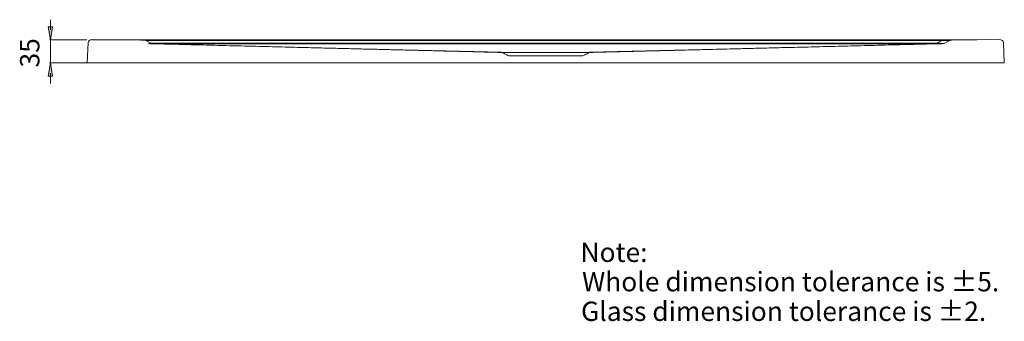
# Model space of a CAD drawing. Units: inches. Extents: x 7 to 471, y -230 to 115.
# Drawn here: x 131 to 281, y -69 to -23 of the extents above; entities that cross this region are included whole.
import ezdxf

# ---------------------------------------------------------------- set-up
doc = ezdxf.new("R2010")
doc.units = ezdxf.units.IN
doc.header["$MEASUREMENT"] = 0
doc.layers.add('11', color=7, linetype='Continuous')

# ---------------------------------------------------------------- blocks, each defined once
blk = doc.blocks.new('block 4')
at = {"layer": '11', "color": 7, "true_color": 0xffffff, "char_height": 2.9585, "attachment_point": 7}
for s, insert in [('\\fArial|b0|i0|c0|p34;\\W1;Note:', (216.35, -59.78)), ('\\fArial|b0|i0|c0|p34;\\W1;Whole dimension tolerance is ±5.', (216.59, -64.27)), ('\\fArial|b0|i0|c0|p34;\\W1;Glass dimension tolerance is ±2.', (216.44, -68.8))]:
    blk.add_mtext(s, dxfattribs=dict(at, insert=insert))
blk = doc.blocks.new('block 1236')
at = {"layer": '11', "color": 7, "lineweight": 9, "true_color": 0xffffff}
blk.add_open_spline([(204.91, -27.74), (204.75, -27.74), (204.58, -27.74), (204.42, -27.74)], degree=3, dxfattribs=at)
blk = doc.blocks.new('block 1237')
at = {"layer": '11', "color": 7, "lineweight": 9, "true_color": 0xffffff}
blk.add_open_spline([(206.44, -27.74), (206.16, -27.74), (205.87, -27.74), (205.59, -27.74), (205.36, -27.74), (205.13, -27.74), (204.91, -27.74)], degree=3, knots=[0, 0, 0, 0, 1, 1, 1, 2, 2, 2, 2], dxfattribs=at)
blk = doc.blocks.new('block 1238')
at = {"layer": '11', "color": 7, "lineweight": 9, "true_color": 0xffffff}
blk.add_open_spline([(272.66, -25.89), (272.62, -25.89), (272.57, -25.89), (272.53, -25.89)], degree=3, dxfattribs=at)
blk = doc.blocks.new('block 1239')
at = {"layer": '11', "color": 7, "lineweight": 9, "true_color": 0xffffff}
blk.add_open_spline([(272.79, -25.92), (272.83, -25.9), (272.71, -25.89), (272.66, -25.89)], degree=3, dxfattribs=at)
blk = doc.blocks.new('block 1240')
at = {"layer": '11', "color": 7, "lineweight": 9, "true_color": 0xffffff}
blk.add_open_spline([(271.57, -26.35), (271.53, -26.37), (271.48, -26.39), (271.42, -26.39)], degree=3, dxfattribs=at)
blk = doc.blocks.new('block 1241')
at = {"layer": '11', "color": 7, "lineweight": 9, "true_color": 0xffffff}
blk.add_open_spline([(151.48, -25.85), (151.43, -25.85), (151.37, -25.85), (151.32, -25.85)], degree=3, dxfattribs=at)
blk = doc.blocks.new('block 1242')
at = {"layer": '11', "color": 7, "lineweight": 9, "true_color": 0xffffff}
blk.add_open_spline([(271.55, -26.35), (271.55, -26.35), (271.56, -26.35), (271.57, -26.35)], degree=3, dxfattribs=at)
blk = doc.blocks.new('block 1243')
at = {"layer": '11', "color": 7, "lineweight": 9, "true_color": 0xffffff}
blk.add_open_spline([(271.5, -26.35), (271.51, -26.35), (271.53, -26.35), (271.55, -26.35)], degree=3, dxfattribs=at)
blk = doc.blocks.new('block 1244')
at = {"layer": '11', "color": 7, "lineweight": 9, "true_color": 0xffffff}
blk.add_open_spline([(271.06, -26.33), (271.1, -26.33), (271.15, -26.34), (271.19, -26.34), (271.29, -26.34), (271.4, -26.35), (271.5, -26.35)], degree=3, knots=[0, 0, 0, 0, 1, 1, 1, 2, 2, 2, 2], dxfattribs=at)
blk = doc.blocks.new('block 1245')
at = {"layer": '11', "color": 7, "lineweight": 9, "true_color": 0xffffff}
blk.add_open_spline([(270.74, -26.31), (270.79, -26.31), (270.85, -26.32), (270.9, -26.32), (270.96, -26.32), (271.01, -26.33), (271.06, -26.33)], degree=3, knots=[0, 0, 0, 0, 1, 1, 1, 2, 2, 2, 2], dxfattribs=at)
blk = doc.blocks.new('block 1246')
at = {"layer": '11', "color": 7, "lineweight": 9, "true_color": 0xffffff}
blk.add_open_spline([(271.57, -26.35), (271.62, -26.35), (271.66, -26.35), (271.71, -26.35)], degree=3, dxfattribs=at)
blk = doc.blocks.new('block 1247')
at = {"layer": '11', "color": 7, "lineweight": 9, "true_color": 0xffffff}
blk.add_open_spline([(271.88, -25.9), (271.78, -25.91), (271.69, -25.91), (271.59, -25.92)], degree=3, dxfattribs=at)
blk = doc.blocks.new('block 1248')
at = {"layer": '11', "color": 7, "lineweight": 9, "true_color": 0xffffff}
blk.add_open_spline([(272.36, -25.89), (272.29, -25.89), (272.22, -25.89), (272.14, -25.9), (272.06, -25.9), (271.97, -25.9), (271.88, -25.9)], degree=3, knots=[0, 0, 0, 0, 1, 1, 1, 2, 2, 2, 2], dxfattribs=at)
blk = doc.blocks.new('block 1249')
at = {"layer": '11', "color": 7, "lineweight": 9, "true_color": 0xffffff}
blk.add_open_spline([(272.53, -25.89), (272.47, -25.89), (272.42, -25.89), (272.36, -25.89)], degree=3, dxfattribs=at)
blk = doc.blocks.new('block 1250')
at = {"layer": '11', "color": 7, "lineweight": 9, "true_color": 0xffffff}
blk.add_open_spline([(217.19, -27.74), (216.96, -27.74), (216.74, -27.74), (216.51, -27.74), (216.22, -27.74), (215.94, -27.74), (215.65, -27.74)], degree=3, knots=[0, 0, 0, 0, 1, 1, 1, 2, 2, 2, 2], dxfattribs=at)
blk = doc.blocks.new('block 1251')
at = {"layer": '11', "color": 7, "lineweight": 9, "true_color": 0xffffff}
blk.add_open_spline([(217.67, -27.74), (217.51, -27.74), (217.35, -27.74), (217.19, -27.74)], degree=3, dxfattribs=at)
blk = doc.blocks.new('block 1252')
at = {"layer": '11', "color": 7, "lineweight": 9, "true_color": 0xffffff}
blk.add_open_spline([(150.72, -26.31), (164.2, -26.31), (177.67, -26.31), (191.14, -26.31), (204.46, -26.31), (217.78, -26.31), (231.09, -26.31), (244.31, -26.31), (257.52, -26.31), (270.74, -26.31)], degree=3, knots=[0, 0, 0, 0, 1, 1, 1, 2, 2, 2, 3, 3, 3, 3], dxfattribs=at)
blk = doc.blocks.new('block 1253')
at = {"layer": '11', "color": 7, "lineweight": 9, "true_color": 0xffffff}
blk.add_open_spline([(211.05, -27.74), (210.7, -27.74), (210.36, -27.74), (210.01, -27.74), (209.7, -27.74), (209.4, -27.74), (209.1, -27.74), (208.83, -27.74), (208.57, -27.74), (208.3, -27.74), (208.08, -27.74), (207.85, -27.74), (207.62, -27.74), (207.42, -27.74), (207.22, -27.74), (207.01, -27.74), (206.82, -27.74), (206.63, -27.74), (206.44, -27.74)], degree=3, knots=[0, 0, 0, 0, 1, 1, 1, 2, 2, 2, 3, 3, 3, 4, 4, 4, 5, 5, 5, 6, 6, 6, 6], dxfattribs=at)
blk = doc.blocks.new('block 1254')
at = {"layer": '11', "color": 7, "lineweight": 9, "true_color": 0xffffff}
blk.add_open_spline([(215.65, -27.74), (215.46, -27.74), (215.27, -27.74), (215.08, -27.74), (214.89, -27.74), (214.71, -27.74), (214.53, -27.74), (214.35, -27.74), (214.18, -27.74), (214, -27.74), (213.84, -27.74), (213.67, -27.74), (213.51, -27.74), (213.36, -27.74), (213.21, -27.74), (213.05, -27.74), (212.92, -27.74), (212.78, -27.74), (212.64, -27.74), (212.51, -27.74), (212.39, -27.74), (212.26, -27.74), (212.15, -27.74), (212.03, -27.74), (211.92, -27.74), (211.81, -27.74), (211.71, -27.74), (211.6, -27.74), (211.51, -27.74), (211.41, -27.74), (211.32, -27.74), (211.23, -27.74), (211.14, -27.74), (211.05, -27.74)], degree=3, knots=[0, 0, 0, 0, 1, 1, 1, 2, 2, 2, 3, 3, 3, 4, 4, 4, 5, 5, 5, 6, 6, 6, 7, 7, 7, 8, 8, 8, 9, 9, 9, 10, 10, 10, 11, 11, 11, 11], dxfattribs=at)
blk = doc.blocks.new('block 1255')
at = {"layer": '11', "color": 7, "lineweight": 9, "true_color": 0xffffff}
blk.add_open_spline([(270.74, -26.4), (270.81, -26.4), (270.88, -26.4), (270.96, -26.4), (270.99, -26.4), (271.02, -26.4), (271.05, -26.4)], degree=3, knots=[0, 0, 0, 0, 1, 1, 1, 2, 2, 2, 2], dxfattribs=at)
blk = doc.blocks.new('block 1256')
at = {"layer": '11', "color": 7, "lineweight": 9, "true_color": 0xffffff}
blk.add_open_spline([(151.36, -26.4), (164.62, -26.4), (177.88, -26.4), (191.14, -26.4), (204.46, -26.4), (217.78, -26.4), (231.09, -26.4), (244.31, -26.4), (257.52, -26.4), (270.74, -26.4)], degree=3, knots=[0, 0, 0, 0, 1, 1, 1, 2, 2, 2, 3, 3, 3, 3], dxfattribs=at)
blk = doc.blocks.new('block 1257')
at = {"layer": '11', "color": 7, "lineweight": 9, "true_color": 0xffffff}
blk.add_open_spline([(272.03, -25.85), (271.88, -25.85), (271.74, -25.85), (271.59, -25.85)], degree=3, dxfattribs=at)
blk = doc.blocks.new('block 1258')
at = {"layer": '11', "color": 7, "lineweight": 9, "true_color": 0xffffff}
blk.add_open_spline([(272.4, -25.85), (272.28, -25.85), (272.16, -25.85), (272.03, -25.85)], degree=3, dxfattribs=at)
blk = doc.blocks.new('block 1259')
at = {"layer": '11', "color": 7, "lineweight": 9, "true_color": 0xffffff}
blk.add_open_spline([(272.69, -25.85), (272.59, -25.85), (272.5, -25.85), (272.4, -25.85)], degree=3, dxfattribs=at)
blk = doc.blocks.new('block 1260')
at = {"layer": '11', "color": 7, "lineweight": 9, "true_color": 0xffffff}
blk.add_open_spline([(150.14, -25.81), (150.09, -25.81), (150.04, -25.81), (149.98, -25.81)], degree=3, dxfattribs=at)
blk = doc.blocks.new('block 1261')
at = {"layer": '11', "color": 7, "lineweight": 9, "true_color": 0xffffff}
blk.add_open_spline([(150.27, -25.81), (150.23, -25.81), (150.18, -25.81), (150.14, -25.81)], degree=3, dxfattribs=at)
blk = doc.blocks.new('block 1262')
at = {"layer": '11', "color": 7, "lineweight": 9, "true_color": 0xffffff}
blk.add_open_spline([(151.81, -25.81), (151.69, -25.81), (151.57, -25.81), (151.44, -25.81)], degree=3, dxfattribs=at)
blk = doc.blocks.new('block 1263')
at = {"layer": '11', "color": 7, "lineweight": 9, "true_color": 0xffffff}
blk.add_open_spline([(152.26, -25.81), (152.11, -25.81), (151.96, -25.81), (151.81, -25.81)], degree=3, dxfattribs=at)
blk = doc.blocks.new('block 1264')
at = {"layer": '11', "color": 7, "lineweight": 9, "true_color": 0xffffff}
blk.add_open_spline([(272.79, -25.85), (272.76, -25.85), (272.72, -25.85), (272.69, -25.85)], degree=3, dxfattribs=at)
blk = doc.blocks.new('block 1265')
at = {"layer": '11', "color": 7, "lineweight": 9, "true_color": 0xffffff}
blk.add_open_spline([(272.9, -25.85), (272.86, -25.85), (272.83, -25.85), (272.79, -25.85)], degree=3, dxfattribs=at)
blk = doc.blocks.new('block 1266')
at = {"layer": '11', "color": 7, "lineweight": 9, "true_color": 0xffffff}
blk.add_open_spline([(271.54, -26.4), (271.61, -26.4), (271.68, -26.39), (271.75, -26.37), (271.82, -26.36), (271.88, -26.34), (271.94, -26.31)], degree=3, knots=[0, 0, 0, 0, 1, 1, 1, 2, 2, 2, 2], dxfattribs=at)
blk = doc.blocks.new('block 1267')
at = {"layer": '11', "color": 7, "lineweight": 9, "true_color": 0xffffff}
blk.add_open_spline([(216.67, -28.28), (216.78, -28.22), (216.89, -28.16), (217.01, -28.11), (217.12, -28.05), (217.23, -28), (217.35, -27.94), (217.46, -27.88), (217.58, -27.82), (217.7, -27.77)], degree=3, knots=[0, 0, 0, 0, 1, 1, 1, 2, 2, 2, 3, 3, 3, 3], dxfattribs=at)
blk = doc.blocks.new('block 1268')
at = {"layer": '11', "color": 7, "lineweight": 9, "true_color": 0xffffff}
blk.add_open_spline([(204.4, -27.77), (204.52, -27.82), (204.63, -27.88), (204.75, -27.94), (204.86, -28), (204.98, -28.05), (205.09, -28.11), (205.2, -28.16), (205.31, -28.22), (205.43, -28.28)], degree=3, knots=[0, 0, 0, 0, 1, 1, 1, 2, 2, 2, 3, 3, 3, 3], dxfattribs=at)
blk = doc.blocks.new('block 1269')
at = {"layer": '11', "color": 7, "lineweight": 9, "true_color": 0xffffff}
blk.add_open_spline([(217.82, -27.74), (218.35, -27.72), (218.88, -27.71), (219.41, -27.7), (219.96, -27.68), (220.51, -27.67), (221.06, -27.66), (221.63, -27.64), (222.2, -27.63), (222.76, -27.61), (223.34, -27.6), (223.92, -27.59), (224.5, -27.57), (225.08, -27.56), (225.66, -27.54), (226.25, -27.53), (226.84, -27.51), (227.42, -27.5), (228.01, -27.48), (228.6, -27.47), (229.19, -27.46), (229.77, -27.44), (230.36, -27.43), (230.94, -27.41), (231.52, -27.4), (232.1, -27.38), (232.68, -27.37), (233.27, -27.35), (233.87, -27.34), (234.48, -27.32), (235.09, -27.31), (235.74, -27.29), (236.4, -27.28), (237.06, -27.26), (237.79, -27.24), (238.53, -27.22), (239.26, -27.2), (240.08, -27.18), (240.9, -27.16), (241.72, -27.14), (242.63, -27.12), (243.53, -27.1), (244.44, -27.07), (245.44, -27.05), (246.44, -27.02), (247.43, -27), (248.52, -26.97), (249.61, -26.95), (250.7, -26.92), (251.89, -26.89), (253.08, -26.86), (254.26, -26.83), (255.55, -26.8), (256.83, -26.76), (258.12, -26.73), (259.5, -26.7), (260.89, -26.66), (262.28, -26.63), (263.77, -26.59), (265.26, -26.55), (266.75, -26.52), (268.35, -26.48), (269.95, -26.44), (271.54, -26.4)], degree=3, knots=[0, 0, 0, 0, 1, 1, 1, 2, 2, 2, 3, 3, 3, 4, 4, 4, 5, 5, 5, 6, 6, 6, 7, 7, 7, 8, 8, 8, 9, 9, 9, 10, 10, 10, 11, 11, 11, 12, 12, 12, 13, 13, 13, 14, 14, 14, 15, 15, 15, 16, 16, 16, 17, 17, 17, 18, 18, 18, 19, 19, 19, 20, 20, 20, 21, 21, 21, 21], dxfattribs=at)
blk = doc.blocks.new('block 1270')
at = {"layer": '11', "color": 7, "lineweight": 9, "true_color": 0xffffff}
blk.add_open_spline([(150.55, -26.4), (152.07, -26.44), (153.58, -26.47), (155.1, -26.51), (156.68, -26.55), (158.26, -26.59), (159.84, -26.63), (161.4, -26.67), (162.95, -26.71), (164.51, -26.75), (165.96, -26.78), (167.41, -26.82), (168.85, -26.85), (170.13, -26.89), (171.41, -26.92), (172.68, -26.95), (173.8, -26.98), (174.92, -27.01), (176.04, -27.03), (177.03, -27.06), (178.03, -27.08), (179.02, -27.11), (179.9, -27.13), (180.79, -27.15), (181.68, -27.17), (182.49, -27.2), (183.3, -27.22), (184.11, -27.24), (184.86, -27.25), (185.62, -27.27), (186.37, -27.29), (187.09, -27.31), (187.81, -27.33), (188.53, -27.35), (189.22, -27.36), (189.9, -27.38), (190.59, -27.4), (191.23, -27.41), (191.88, -27.43), (192.52, -27.45), (193.11, -27.46), (193.7, -27.47), (194.3, -27.49), (194.82, -27.5), (195.35, -27.52), (195.87, -27.53), (196.33, -27.54), (196.79, -27.55), (197.25, -27.56), (197.66, -27.57), (198.07, -27.58), (198.48, -27.59), (198.87, -27.6), (199.25, -27.61), (199.64, -27.62), (200.02, -27.63), (200.4, -27.64), (200.79, -27.65), (201.17, -27.66), (201.56, -27.67), (201.95, -27.68), (202.34, -27.69), (202.73, -27.7), (203.12, -27.71), (203.5, -27.72), (203.89, -27.73), (204.28, -27.74)], degree=3, knots=[0, 0, 0, 0, 1, 1, 1, 2, 2, 2, 3, 3, 3, 4, 4, 4, 5, 5, 5, 6, 6, 6, 7, 7, 7, 8, 8, 8, 9, 9, 9, 10, 10, 10, 11, 11, 11, 12, 12, 12, 13, 13, 13, 14, 14, 14, 15, 15, 15, 16, 16, 16, 17, 17, 17, 18, 18, 18, 19, 19, 19, 20, 20, 20, 21, 21, 21, 22, 22, 22, 22], dxfattribs=at)
blk = doc.blocks.new('block 1271')
at = {"layer": '11', "color": 7, "lineweight": 9, "true_color": 0xffffff}
blk.add_open_spline([(280.95, -26.2), (280.94, -25.96), (280.68, -25.77), (280.36, -25.77)], degree=3, dxfattribs=at)
blk = doc.blocks.new('block 1272')
at = {"layer": '11', "color": 7, "lineweight": 9, "true_color": 0xffffff}
blk.add_open_spline([(273.08, -25.85), (272.98, -25.85), (272.88, -25.88), (272.79, -25.92)], degree=3, dxfattribs=at)
blk = doc.blocks.new('block 1273')
at = {"layer": '11', "color": 7, "lineweight": 9, "true_color": 0xffffff}
blk.add_open_spline([(141.73, -25.78), (141.42, -25.78), (141.15, -25.97), (141.14, -26.21)], degree=3, dxfattribs=at)
blk = doc.blocks.new('block 1274')
at = {"layer": '11', "color": 7, "lineweight": 9, "true_color": 0xffffff}
blk.add_lwpolyline([(280.95, -26.2), (281.1, -29.35)], dxfattribs=at)
blk = doc.blocks.new('block 1275')
at = {"layer": '11', "color": 7, "lineweight": 9, "true_color": 0xffffff}
blk.add_lwpolyline([(271.59, -25.92), (271.59, -25.85)], dxfattribs=at)
blk = doc.blocks.new('block 1276')
at = {"layer": '11', "color": 7, "lineweight": 9, "true_color": 0xffffff}
blk.add_lwpolyline([(270.74, -26.4), (270.74, -26.31)], dxfattribs=at)
blk = doc.blocks.new('block 1277')
at = {"layer": '11', "color": 7, "lineweight": 9, "true_color": 0xffffff}
blk.add_lwpolyline([(271.59, -25.92), (270.74, -26.31)], dxfattribs=at)
blk = doc.blocks.new('block 1278')
at = {"layer": '11', "color": 7, "lineweight": 9, "true_color": 0xffffff}
blk.add_lwpolyline([(272.79, -25.92), (271.94, -26.31)], dxfattribs=at)
blk = doc.blocks.new('block 1279')
at = {"layer": '11', "color": 7, "lineweight": 9, "true_color": 0xffffff}
blk.add_lwpolyline([(272.53, -25.89), (272.58, -25.87), (272.63, -25.86), (272.69, -25.86)], dxfattribs=at)
blk = doc.blocks.new('block 1280')
at = {"layer": '11', "color": 7, "lineweight": 9, "true_color": 0xffffff}
blk.add_lwpolyline([(149.33, -25.86), (142.23, -25.78)], dxfattribs=at)
blk = doc.blocks.new('block 1281')
at = {"layer": '11', "color": 7, "lineweight": 9, "true_color": 0xffffff}
blk.add_lwpolyline([(141.73, -25.78), (149.01, -25.86)], dxfattribs=at)
blk = doc.blocks.new('block 1282')
at = {"layer": '11', "color": 7, "lineweight": 9, "true_color": 0xffffff}
blk.add_lwpolyline([(276.94, -25.82), (141.65, -25.82)], dxfattribs=at)
blk = doc.blocks.new('block 1283')
at = {"layer": '11', "color": 7, "lineweight": 9, "true_color": 0xffffff}
blk.add_lwpolyline([(271.59, -25.85), (150.51, -25.85)], dxfattribs=at)
blk = doc.blocks.new('block 1284')
at = {"layer": '11', "color": 7, "lineweight": 9, "true_color": 0xffffff}
blk.add_lwpolyline([(272.92, -25.85), (149.17, -25.85)], dxfattribs=at)
blk = doc.blocks.new('block 1285')
at = {"layer": '11', "color": 7, "lineweight": 9, "true_color": 0xffffff}
blk.add_lwpolyline([(271.59, -25.92), (149.94, -25.91)], dxfattribs=at)
blk = doc.blocks.new('block 1286')
at = {"layer": '11', "color": 7, "lineweight": 9, "true_color": 0xffffff}
blk.add_lwpolyline([(271.76, -26.39), (150.34, -26.39)], dxfattribs=at)
blk = doc.blocks.new('block 1287')
at = {"layer": '11', "color": 7, "lineweight": 9, "true_color": 0xffffff}
blk.add_lwpolyline([(271.59, -25.85), (278.69, -25.77)], dxfattribs=at)
blk = doc.blocks.new('block 1288')
at = {"layer": '11', "color": 7, "lineweight": 9, "true_color": 0xffffff}
blk.add_lwpolyline([(280.36, -25.77), (273.08, -25.85)], dxfattribs=at)
blk = doc.blocks.new('block 1289')
at = {"layer": '11', "color": 7, "lineweight": 9, "true_color": 0xffffff}
blk.add_lwpolyline([(217.7, -27.77), (217.76, -27.74)], dxfattribs=at)
blk = doc.blocks.new('block 1290')
at = {"layer": '11', "color": 7, "lineweight": 9, "true_color": 0xffffff}
blk.add_lwpolyline([(215.57, -27.77), (215.6, -27.75), (215.62, -27.74), (215.65, -27.74)], dxfattribs=at)
blk = doc.blocks.new('block 1291')
at = {"layer": '11', "color": 7, "lineweight": 9, "true_color": 0xffffff}
blk.add_lwpolyline([(206.53, -27.77), (206.5, -27.75), (206.47, -27.74), (206.44, -27.74)], dxfattribs=at)
blk = doc.blocks.new('block 1292')
at = {"layer": '11', "color": 7, "lineweight": 9, "true_color": 0xffffff}
blk.add_lwpolyline([(204.28, -27.74), (204.34, -27.74), (204.4, -27.77)], dxfattribs=at)
blk = doc.blocks.new('block 1293')
at = {"layer": '11', "color": 7, "lineweight": 9, "true_color": 0xffffff}
blk.add_lwpolyline([(206.44, -27.74), (150.75, -26.4)], dxfattribs=at)
blk = doc.blocks.new('block 1294')
at = {"layer": '11', "color": 7, "lineweight": 9, "true_color": 0xffffff}
blk.add_lwpolyline([(217.7, -27.77), (204.54, -27.77)], dxfattribs=at)
blk = doc.blocks.new('block 1295')
at = {"layer": '11', "color": 7, "lineweight": 9, "true_color": 0xffffff}
blk.add_lwpolyline([(217.81, -27.74), (204.29, -27.74)], dxfattribs=at)
blk = doc.blocks.new('block 1296')
at = {"layer": '11', "color": 7, "lineweight": 9, "true_color": 0xffffff}
blk.add_lwpolyline([(205.43, -28.28), (216.67, -28.28)], dxfattribs=at)
blk = doc.blocks.new('block 1297')
at = {"layer": '11', "color": 7, "lineweight": 9, "true_color": 0xffffff}
blk.add_lwpolyline([(281.1, -29.35), (141, -29.35)], dxfattribs=at)
blk = doc.blocks.new('block 1298')
at = {"layer": '11', "color": 7, "lineweight": 9, "true_color": 0xffffff}
blk.add_lwpolyline([(215.65, -27.74), (271.35, -26.4)], dxfattribs=at)
blk = doc.blocks.new('block 1299')
at = {"layer": '11', "color": 7, "lineweight": 9, "true_color": 0xffffff}
blk.add_lwpolyline([(217.76, -27.74), (217.82, -27.74)], dxfattribs=at)
blk = doc.blocks.new('block 1300')
at = {"layer": '11', "color": 7, "lineweight": 9, "true_color": 0xffffff}
blk.add_lwpolyline([(150.14, -25.85), (150.09, -25.83), (150.04, -25.82), (149.98, -25.82)], dxfattribs=at)
blk = doc.blocks.new('block 1301')
at = {"layer": '11', "color": 7, "lineweight": 9, "true_color": 0xffffff}
blk.add_lwpolyline([(149.83, -25.85), (150.92, -26.41)], dxfattribs=at)
blk = doc.blocks.new('block 1302')
at = {"layer": '11', "color": 7, "lineweight": 9, "true_color": 0xffffff}
blk.add_lwpolyline([(141.14, -26.2), (141, -29.35)], dxfattribs=at)
blk = doc.blocks.new('block 1235')
at = {"layer": '11'}
for name in ['block 1302', 'block 1273', 'block 1282', 'block 1281', 'block 1280', 'block 1284', 'block 1301', 'block 1285', 'block 1260', 'block 1300', 'block 1261', 'block 1286', 'block 1283', 'block 1270', 'block 1252', 'block 1293', 'block 1241', 'block 1256', 'block 1262', 'block 1263', 'block 1298', 'block 1269', 'block 1277', 'block 1245', 'block 1276', 'block 1255', 'block 1244', 'block 1240', 'block 1243', 'block 1266', 'block 1242', 'block 1246', 'block 1287', 'block 1257', 'block 1275', 'block 1247', 'block 1248', 'block 1278', 'block 1258', 'block 1249', 'block 1259', 'block 1279', 'block 1238', 'block 1239', 'block 1264', 'block 1265', 'block 1272', 'block 1288', 'block 1271', 'block 1274', 'block 1292', 'block 1295', 'block 1268', 'block 1236', 'block 1294', 'block 1237', 'block 1296', 'block 1253', 'block 1291', 'block 1254', 'block 1290', 'block 1250', 'block 1267', 'block 1251', 'block 1289', 'block 1299', 'block 1297']:
    blk.add_blockref(name, (0, 0), dxfattribs=at)
blk = doc.blocks.new('block 1303')
at = {"layer": '11', "color": 7, "lineweight": 5, "true_color": 0xffffff}
blk.add_lwpolyline([(153.7, -25.83), (153.7, -25.83)], dxfattribs=at)
blk = doc.blocks.new('block 1304')
at = {"layer": '11', "color": 7, "lineweight": 5, "true_color": 0xffffff}
blk.add_lwpolyline([(153.7, -29.35), (153.7, -29.35)], dxfattribs=at)
blk = doc.blocks.new('block 1306')
at = {"layer": '11', "color": 7, "lineweight": 5, "true_color": 0xffffff}
blk.add_lwpolyline([(140.93, -25.83), (135.25, -25.83)], dxfattribs=at)
blk = doc.blocks.new('block 1307')
at = {"layer": '11', "color": 7, "lineweight": 5, "true_color": 0xffffff}
blk.add_lwpolyline([(140.93, -29.35), (135.25, -29.35)], dxfattribs=at)
blk = doc.blocks.new('block 1308')
at = {"layer": '11', "color": 7, "lineweight": 5, "true_color": 0xffffff}
blk.add_lwpolyline([(135.39, -30.91), (135.39, -32.47)], dxfattribs=at)
blk = doc.blocks.new('block 1309')
at = {"layer": '11', "color": 7, "lineweight": 5, "true_color": 0xffffff}
blk.add_lwpolyline([(135.39, -24.27), (135.39, -22.73)], dxfattribs=at)
blk = doc.blocks.new('block 1310')
at = {"layer": '11', "color": 7, "lineweight": 5, "true_color": 0xffffff}
blk.add_lwpolyline([(135.39, -29.35), (135.39, -25.83)], dxfattribs=at)
blk = doc.blocks.new('block 1311')
at = {"layer": '11', "true_color": 0xffffff}
h = blk.add_hatch(color=7, dxfattribs=at)
h.dxf.hatch_style = 2
h.paths.add_polyline_path([(135.06, -31.35), (135.39, -29.35), (135.72, -31.35)])
at = {"layer": '11', "lineweight": 0}
blk.add_lwpolyline([(135.06, -31.35), (135.39, -29.35), (135.72, -31.35), (135.06, -31.35)], dxfattribs=at)
blk = doc.blocks.new('block 1312')
at = {"layer": '11', "true_color": 0xffffff}
h = blk.add_hatch(color=7, dxfattribs=at)
h.dxf.hatch_style = 2
h.paths.add_polyline_path([(135.06, -23.83), (135.39, -25.83), (135.72, -23.83)])
at = {"layer": '11', "lineweight": 0}
blk.add_lwpolyline([(135.06, -23.83), (135.39, -25.83), (135.72, -23.83), (135.06, -23.83)], dxfattribs=at)
blk = doc.blocks.new('block 1313')
at = {"layer": '11', "color": 7, "true_color": 0xffffff, "insert": (133.7, -30.04), "char_height": 2.9585, "attachment_point": 7, "rotation": 90}
blk.add_mtext('\\fArial|b0|i0|c0|p34;\\W1;35', dxfattribs=at)
blk = doc.blocks.new('block 1314')
at = {"layer": '11', "color": 7, "lineweight": 5, "true_color": 0xffffff}
blk.add_lwpolyline([(135.39, -29.35), (135.39, -29.35)], dxfattribs=at)
blk = doc.blocks.new('block 1305')
at = {"layer": '11'}
for name in ['block 1312', 'block 1309', 'block 1313', 'block 1306', 'block 1310', 'block 1311', 'block 1307', 'block 1314', 'block 1308']:
    blk.add_blockref(name, (0, 0), dxfattribs=at)
blk = doc.blocks.new('block 1234')
at = {"layer": '11'}
for name in ['block 1305', 'block 1235', 'block 1303', 'block 1304']:
    blk.add_blockref(name, (0, 0), dxfattribs=at)
blk = doc.blocks.new('block 5')
at = {"layer": '11'}
blk.add_blockref('block 1234', (0, 0), dxfattribs=at)

msp = doc.modelspace()

# ---------------------------------------------------------------- block references
at = {"layer": '11'}
for name in ['block 5', 'block 4']:
    msp.add_blockref(name, (0, 0), dxfattribs=at)

doc.saveas('drawing.dxf')
